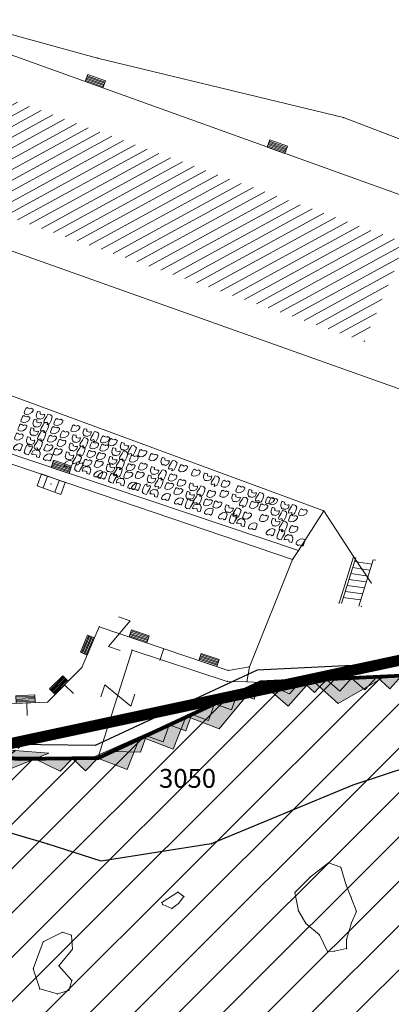
# Model space of a CAD drawing. Units: metres. Extents: x 6568475 to 6572489, y 4680285 to 4683627.
# Drawn here: x 6569558 to 6569573, y 4681753 to 4681792 of the extents above; entities that cross this region are included whole.
import ezdxf

# ---------------------------------------------------------------- set-up
doc = ezdxf.new("R2010")
doc.units = ezdxf.units.M
doc.header["$MEASUREMENT"] = 0
doc.linetypes.add('DASHED2', pattern=[0.375, 0.25, -0.125])
doc.linetypes.add('GRANICA_KO', pattern=[3, 1, 1, 1])
for name, color, linetype, lineweight in [('00_mb_tree_listing', 7, 'Continuous', 13), ('cultural property border', 160, 'Continuous', 80), ('hatch_conservation area', 1, 'Continuous', 9), ('katastarska podloga budva', 251, 'Continuous', 13)]:
    doc.layers.add(name, color=color, linetype=linetype, lineweight=lineweight)
for name, color, linetype in [('1-katastar-PARCELE_GRANICE', 7, 'Continuous'), ('3D-izobate', 13, 'Continuous'), ('BATIMETRIJA', 7, 'Continuous'), ('zid', 130, 'Continuous')]:
    doc.layers.add(name, color=color, linetype=linetype)
doc.layers.add('m_MORE', color=174, linetype='Continuous', true_color=0x000081)
doc.styles.add('OZNP', font='simplex.shx', dxfattribs={"oblique": 29.793804})
pattern_1 = [(28.717545043, (0, 0), (-0.180184527578, 0.328874650926), [])]

# ---------------------------------------------------------------- blocks, each defined once
blk = doc.blocks.new('TK307A_1')
for p, q in [((-0.3, -0.75), (-0.3, 0.75)), ((-0.3, 0.75), (0.3, 0.75)), ((-0.2, -0.75), (-0.2, 0.75)), ((-0.1, -0.75), (-0.1, 0.75)), ((0, -0.75), (0, 0.75)), ((0.1, -0.75), (0.1, 0.75)), ((0.2, -0.75), (0.2, 0.75)), ((0.3, 0.75), (0.3, -0.75)), ((0.3, -0.75), (-0.3, -0.75))]:
    blk.add_line(p, q)
blk = doc.blocks.new('TK175')
for p, q in [((0, -1), (-1, 0)), ((-1, 0), (1, 0)), ((1, 0), (0, -1))]:
    blk.add_line(p, q)
blk.add_solid([(-1, 0), (1, 0), (0, -1)])
blk = doc.blocks.new('TK114_1')
at = {"linetype": 'Continuous'}
for p, q in [((-0.43, 0.81), (-0.51, 0.75)), ((-0.35, 0.89), (-0.41, 0.82)), ((-0.33, 0.75), (-0.35, 0.89)), ((-0.11, 0.84), (-0.29, 0.71)), ((-0.04, 0.78), (-0.11, 0.84)), ((-1.43, 0.22), (-1.4, 0.42)), ((-1.4, 0.13), (-1.43, 0.22)), ((-1.4, 0.42), (-1.23, 0.62)), ((-1.32, 0.12), (-1.4, 0.13)), ((-1.29, 0.11), (-1.32, 0.12)), ((-1.22, 0.11), (-1.29, 0.12)), ((-1.23, 0.62), (-1.06, 0.71)), ((-1.18, 0.15), (-1.22, 0.11)), ((-1.14, 0.19), (-1.18, 0.15)), ((-1, 0.18), (-1.14, 0.19)), ((-1.06, 0.71), (-0.89, 0.7)), ((-0.92, 0.16), (-1, 0.18)), ((-0.86, 0.2), (-0.92, 0.16)), ((-0.89, 0.7), (-0.83, 0.64)), ((-0.84, 0.28), (-0.86, 0.2)), ((-0.83, 0.45), (-0.84, 0.28)), ((-0.83, 0.64), (-0.83, 0.45)), ((-0.52, 0.64), (-0.54, 0.46)), ((-0.54, 0.46), (-0.52, 0.16)), ((-0.51, 0.75), (-0.52, 0.64)), ((-0.52, 0.16), (-0.46, 0.11)), ((-0.46, 0.11), (-0.37, 0.08)), ((-0.37, 0.08), (-0.33, 0.06)), ((-0.29, 0.71), (-0.33, 0.75)), ((-0.33, 0.06), (-0.12, 0.09)), ((-0.12, 0.09), (-0.09, 0.31)), ((-0.09, 0.31), (-0.02, 0.62)), ((-0.02, 0.62), (-0.04, 0.78)), ((0.1, 0.47), (0.09, 0.3)), ((0.09, 0.3), (0.1, 0.2)), ((0.28, 0.66), (0.1, 0.47)), ((0.1, 0.2), (0.16, 0.22)), ((0.16, 0.22), (0.25, 0.27)), ((0.25, 0.27), (0.45, 0.29)), ((0.36, 0.65), (0.28, 0.66)), ((0.4, 0.66), (0.36, 0.65)), ((0.46, 0.68), (0.4, 0.66)), ((0.45, 0.29), (0.48, 0.23)), ((0.52, 0.7), (0.46, 0.68)), ((0.48, 0.23), (0.52, 0.13)), ((0.61, 0.64), (0.52, 0.7)), ((0.52, 0.13), (0.71, 0.15)), ((0.69, 0.54), (0.61, 0.64)), ((0.71, 0.52), (0.68, 0.54)), ((0.73, 0.42), (0.71, 0.52)), ((0.71, 0.15), (0.74, 0.16)), ((0.74, 0.16), (0.73, 0.42)), ((1.09, 0.21), (1.12, 0.41)), ((1.12, 0.12), (1.09, 0.21)), ((1.12, 0.41), (1.29, 0.61)), ((1.2, 0.11), (1.12, 0.12)), ((1.23, 0.11), (1.2, 0.11)), ((1.3, 0.1), (1.23, 0.11)), ((1.29, 0.61), (1.46, 0.7)), ((1.34, 0.14), (1.3, 0.1)), ((1.38, 0.18), (1.34, 0.14)), ((1.52, 0.17), (1.38, 0.18)), ((1.46, 0.7), (1.63, 0.69)), ((1.61, 0.15), (1.52, 0.17)), ((1.66, 0.19), (1.61, 0.15)), ((1.63, 0.69), (1.69, 0.63)), ((1.68, 0.27), (1.66, 0.19)), ((1.69, 0.44), (1.68, 0.27)), ((1.69, 0.63), (1.69, 0.44))]:
    blk.add_line(p, q, dxfattribs=at)
blk = doc.blocks.new('TK97_1')
for p, q in [((0.5, 1.25), (-0.5, -1.25)), ((-0.5, 1.25), (0.5, 1.25)), ((-0.5, -1.25), (0.5, -1.25))]:
    blk.add_line(p, q)
blk = doc.blocks.new('TK175E')
for p, q in [((-1, 0), (2, 0)), ((0, -1), (-1, 0)), ((2, 0), (0, -1))]:
    blk.add_line(p, q)
blk.add_solid([(-1.004, 0), (1.996, 0), (-0.004, -1)])
blk = doc.blocks.new('TK454A')
for p, q in [((-1, 0.5), (-1, -0.5)), ((1, 0.5), (-1, 0.5)), ((-0.5, -0.5), (-0.5, 0.5)), ((0.5, -0.5), (0.5, 0.5)), ((1, -0.5), (1, 0.5)), ((-1, -0.5), (1, -0.5))]:
    blk.add_line(p, q)
blk.add_point((0, 0))

msp = doc.modelspace()

# ---------------------------------------------------------------- hatches: boundary and pattern name
at = {"layer": '00_mb_tree_listing'}
h = msp.add_hatch(dxfattribs=at)
h.set_pattern_fill('U', color=256, scale=0.375, angle=28.7175, style=0, pattern_type=0)
h.set_pattern_definition(pattern_1)
h.paths.add_polyline_path([(6569531.826, 4681798.108), (6569573.723, 4681782.886), (6569572.072, 4681778.954), (6569530.175, 4681793.668)])
at = {"layer": 'hatch_conservation area'}
h = msp.add_hatch(dxfattribs=at)
h.set_pattern_fill('ANSI31', color=256, scale=10)
h.set_pattern_definition([(45, (0, 0), (-0.88388347648, 0.88388347648), [])])
h.paths.add_polyline_path([(6569352.16, 4682038.99), (6569380.55, 4682037.41), (6569386.67, 4682037.21), (6569388.23, 4682037.15), (6569392.16, 4682035.33), (6569411.937, 4682032.256), (6569413.06, 4682034.57), (6569417.67, 4682033.9), (6569419.24, 4682039.27), (6569432.937, 4682036.879), (6569433.857, 4682047.482), (6569434.041, 4682050.617), (6569438.27, 4682088.541), (6569438.638, 4682092.045), (6569441.473, 4682121.53), (6569444.028, 4682153.81), (6569444.665, 4682161.846), (6569445.579, 4682173.392), (6569470.71, 4682161.054), (6569475.337, 4682158.792), (6569480.325, 4682156.144), (6569479.39, 4682153.56), (6569484.67, 4682149.53), (6569484.036, 4682142.711), (6569483.29, 4682134.55), (6569481.656, 4682121.74), (6569482.32, 4682121.69), (6569482.018, 4682119.112), (6569481.55, 4682118.96), (6569481.04, 4682115.94), (6569479.51, 4682103.01), (6569479.3, 4682100.12), (6569478.12, 4682080.61), (6569477.86, 4682061.19), (6569477.97, 4682058.5), (6569478.27, 4682043.81), (6569479.24, 4682034.304), (6569600.57, 4681990.5), (6569641.44, 4682042.31), (6569652.42, 4682033.89), (6569707.53, 4682040.75), (6569712.33, 4682001.92), (6569657.601, 4681988.461), (6569658.164, 4681984.958), (6569658.54, 4681981.21), (6569687.161, 4681984.902), (6569606.25, 4681760.981), (6569553.419, 4681747.321), (6569514.902, 4681761.227), (6569508.29, 4681775.426), (6569498.448, 4681788.201), (6569486.446, 4681796.329), (6569475.224, 4681792.224), (6569465.59, 4681799.75), (6569459.435, 4681810.219), (6569474.635, 4681853.354), (6569475.101, 4681854.721), (6569475.343, 4681857.501), (6569474.592, 4681865.036), (6569473.519, 4681868.583), (6569469.865, 4681877.012), (6569469.023, 4681878.509), (6569467.319, 4681880.133), (6569462.623, 4681883.485), (6569460.572, 4681885.565), (6569458.682, 4681887.027), (6569450.136, 4681892.356), (6569441.862, 4681898.073), (6569434.143, 4681899.865), (6569432.125, 4681900.044), (6569423.887, 4681901.773), (6569412.512, 4681901.272), (6569412.682, 4681899.774), (6569407.745, 4681898.91), (6569407.535, 4681898.187), (6569402.59, 4681898.81), (6569402.673, 4681899.872), (6569376.58, 4681897.18), (6569375.08, 4681906.2), (6569377.15, 4681906.413), (6569375.55, 4681920.84), (6569367.098, 4681919.938), (6569365.54, 4681934.848), (6569320.442, 4681930.259), (6569319.99, 4681933.95), (6569319.11, 4681933.88), (6569317.61, 4681935.73), (6569317.38, 4681938.63), (6569318.3, 4681940.75), (6569319.18, 4681940.82), (6569319.06, 4681943), (6569320.15, 4681943.08), (6569316.37, 4681976.02), (6569329.53, 4681978.02), (6569329.17, 4681981.46), (6569319.09, 4681980.48), (6569317.52, 4681993.77), (6569324.17, 4681992.97), (6569326.46, 4682034.64), (6569343.71, 4682038.84)])
h.paths.add_polyline_path([(6569590.06, 4681811.66), (6569586.02, 4681786.46), (6569596.45, 4681786.61), (6569596.25, 4681784.797), (6569594.79, 4681774.09), (6569594.19, 4681771.77), (6569591.9, 4681769.71), (6569588.68, 4681768.88), (6569584.75, 4681768.43), (6569584.37, 4681769.19), (6569573.55, 4681765.63), (6569567.92, 4681765.36), (6569561.45, 4681762.34), (6569558.338, 4681762.3), (6569556.986, 4681762.4), (6569540.59, 4681763.99), (6569539.2, 4681763.73), (6569537.32, 4681763.66), (6569534.24, 4681761.84), (6569532.13, 4681761.58), (6569530.58, 4681761.68), (6569528.08, 4681760.36), (6569524.22, 4681762.07), (6569523.05, 4681762.14), (6569520.71, 4681764.48), (6569518.76, 4681766.92), (6569515.98, 4681772.39), (6569511.45, 4681781.35), (6569510.69, 4681784.28), (6569508.46, 4681784.63), (6569506.28, 4681787.97), (6569505.49, 4681791.25), (6569505.46, 4681792.82), (6569500.05, 4681799.93), (6569498.75, 4681801.33), (6569497.06, 4681803.17), (6569493, 4681806.16), (6569490.77, 4681806.47), (6569486.778, 4681806.497), (6569482.94, 4681803.91), (6569475.77, 4681804.611), (6569473.12, 4681804.87), (6569471.08, 4681805.24), (6569468.53, 4681804.27), (6569466.84, 4681804.39), (6569464.66, 4681805.98), (6569463.89, 4681807.16), (6569464.34, 4681811.81), (6569464.81, 4681814.13), (6569466.13, 4681820.96), (6569464.4, 4681822.09), (6569465.97, 4681825.6), (6569466.78, 4681825.48), (6569467.15, 4681826.68), (6569472.46, 4681842.39), (6569475.5, 4681851.24), (6569476.58, 4681854.41), (6569476.85, 4681857.51), (6569476.07, 4681865.33), (6569474.93, 4681869.1), (6569471.21, 4681877.68), (6569470.22, 4681879.44), (6569468.28, 4681881.29), (6569463.6, 4681884.63), (6569461.57, 4681886.69), (6569459.54, 4681888.26), (6569450.96, 4681893.61), (6569442.48, 4681899.47), (6569434.38, 4681901.35), (6569432.346, 4681901.53), (6569424.01, 4681903.28), (6569410.84, 4681902.7), (6569411.032, 4681901.008), (6569409.5, 4681900.74), (6569409.84, 4681903.31), (6569409.28, 4681903.93), (6569411.23, 4681915.19), (6569409.6, 4681915.88), (6569408.14, 4681917.13), (6569407.47, 4681918.39), (6569407.22, 4681920.47), (6569408.01, 4681922.63), (6569410.2, 4681924.19), (6569413.21, 4681924.41), (6569414.32, 4681924.27), (6569418.81, 4681937.9), (6569422.87, 4681951.54), (6569430.99, 4681978.84), (6569429.36, 4681979.46), (6569427.69, 4681980.47), (6569426.82, 4681982.23), (6569426.71, 4681983.966), (6569427.02, 4681985.61), (6569428.37, 4681987.46), (6569430.42, 4681988.71), (6569431.88, 4681988.89), (6569433.37, 4681988.79), (6569434.8, 4681988.03), (6569436.47, 4681986.02), (6569437.1, 4681983.56), (6569436.65, 4681981.41), (6569467.85, 4681975.01), (6569474.25, 4681982.22), (6569477.87, 4681987.24), (6569478.5, 4681987.14), (6569479.76, 4681988.27), (6569480.42, 4681989.35), (6569481.59, 4681989.14), (6569485.09, 4681993.33), (6569487.84, 4681996.92), (6569487.25, 4681997.32), (6569487.95, 4681999.35), (6569488.73, 4681999.54), (6569491.25, 4682002.06), (6569496.32, 4681998.67), (6569508.85, 4681991.33), (6569511.24, 4681989.9), (6569517.23, 4681987.76), (6569518.7, 4681990.35), (6569524.12, 4681987.76), (6569536.1, 4681981.45), (6569538.33, 4681980.38), (6569544.34, 4681977.85), (6569547.6, 4681981.91), (6569551.27, 4681981.71), (6569563.3, 4681976.46), (6569571.16, 4681973.37), (6569583.51, 4681967.07), (6569593.53, 4681962.06), (6569595.03, 4681961.22), (6569598.29, 4681959.17), (6569600.62, 4681956.62), (6569605.35, 4681950.46), (6569608.01, 4681951.41), (6569610.38, 4681951.72), (6569621.18, 4681950.03), (6569622.327, 4681949.87), (6569628.13, 4681947.64), (6569629.67, 4681945.7), (6569630.04, 4681940.2), (6569628.89, 4681939.16), (6569619.955, 4681939.327), (6569615.35, 4681922.79), (6569609.8, 4681903.85), (6569604.89, 4681887.05), (6569599.42, 4681868.63), (6569598.62, 4681865.1), (6569596.82, 4681853.98), (6569593.84, 4681835.45)], flags=16)
at = {"layer": 'katastarska podloga budva'}
h = msp.add_hatch(dxfattribs=at)
h.set_pattern_fill('U', color=256, scale=0.375, angle=28.7175, style=0, pattern_type=0)
h.set_pattern_definition(pattern_1)
h.paths.add_polyline_path([(6569531.826, 4681798.108), (6569573.723, 4681782.886), (6569572.072, 4681778.954), (6569530.175, 4681793.668)])

# ---------------------------------------------------------------- linework, layer by layer
at = {"layer": '00_mb_tree_listing'}
for p, q in [((6569561.44, 4681790.26), (6569548.52, 4681793.81)), ((6569548.52, 4681793.81), (6569577.27, 4681783.44)), ((6569574.59, 4681776.66), (6569527.48, 4681793.44)), ((6569571.24, 4681787.89), (6569561.44, 4681790.26)), ((6569578.22, 4681785.22), (6569571.24, 4681787.89)), ((6569550.77, 4681779.47), (6569570.45, 4681772.21)), ((6569569.45, 4681770.62), (6569549.98, 4681777.18)), ((6569549.89, 4681776.83), (6569569.21, 4681770.26)), ((6569570.45, 4681772.21), (6569569.45, 4681770.62)), ((6569570.45, 4681772.21), (6569571.64, 4681770.39)), ((6569569.21, 4681770.26), (6569567.49, 4681765.99)), ((6569569.45, 4681770.62), (6569569.21, 4681770.26)), ((6569571.06, 4681768.53), (6569571.63, 4681770.37)), ((6569571.73, 4681770.35), (6569571.16, 4681768.51)), ((6569571.64, 4681770.39), (6569572.34, 4681769.33)), ((6569572.42, 4681770.25), (6569571.85, 4681768.41)), ((6569572.52, 4681770.24), (6569572.42, 4681770.25)), ((6569571.6, 4681769.95), (6569572.29, 4681769.84)), ((6569571.68, 4681770.19), (6569572.36, 4681770.08)), ((6569571.45, 4681769.47), (6569572.14, 4681769.37)), ((6569571.53, 4681769.71), (6569572.22, 4681769.6)), ((6569571.38, 4681769.23), (6569572.07, 4681769.13)), ((6569571.23, 4681768.75), (6569571.92, 4681768.65)), ((6569571.31, 4681768.99), (6569571.99, 4681768.89)), ((6569560.82, 4681765.96), (6569561.51, 4681767.58)), ((6569561.51, 4681767.58), (6569566.65, 4681765.84)), ((6569562.82, 4681766.65), (6569561.45, 4681762.34)), ((6569566.61, 4681765.4), (6569562.82, 4681766.65)), ((6569564.08, 4681766.71), (6569563.92, 4681766.24)), ((6569559.45, 4681764.58), (6569560.82, 4681765.96)), ((6569566.65, 4681765.84), (6569567.49, 4681765.99)), ((6569567.49, 4681765.99), (6569567.39, 4681765.39)), ((6569560.13, 4681765.27), (6569560.49, 4681764.92)), ((6569567.39, 4681765.39), (6569566.61, 4681765.4)), ((6569567.39, 4681765.39), (6569567.92, 4681765.36)), ((6569557.79, 4681764.51), (6569559.45, 4681764.58)), ((6569558.62, 4681764.55), (6569558.64, 4681764.05)), ((6569569.92, 4681757.61), (6569570.64, 4681758.17)), ((6569570.64, 4681758.17), (6569571.13, 4681757.99)), ((6569571.13, 4681757.99), (6569571.33, 4681757.31)), ((6569569.3, 4681756.99), (6569569.92, 4681757.61)), ((6569571.33, 4681757.31), (6569571.53, 4681756.81)), ((6569564, 4681756.58), (6569564.64, 4681757)), ((6569564.64, 4681757), (6569564.88, 4681756.82)), ((6569569.44, 4681756.25), (6569569.3, 4681756.99)), ((6569564.04, 4681756.5), (6569564, 4681756.58)), ((6569564.66, 4681756.54), (6569564.4, 4681756.34)), ((6569564.88, 4681756.82), (6569564.66, 4681756.54)), ((6569571.53, 4681756.81), (6569571.75, 4681756.23)), ((6569564.4, 4681756.34), (6569564.04, 4681756.5)), ((6569569.74, 4681755.75), (6569569.44, 4681756.25)), ((6569571.75, 4681756.23), (6569571.55, 4681755.77)), ((6569570.28, 4681755.29), (6569569.74, 4681755.75)), ((6569571.55, 4681755.77), (6569571.36, 4681755.11)), ((6569559.28, 4681755.02), (6569560.04, 4681755.4)), ((6569560.04, 4681755.4), (6569560.4, 4681755.28)), ((6569558.88, 4681753.94), (6569559.28, 4681755.02)), ((6569560.4, 4681755.28), (6569560.44, 4681754.72)), ((6569570.6, 4681754.63), (6569570.28, 4681755.29)), ((6569571.36, 4681755.11), (6569571.36, 4681754.75)), ((6569560.44, 4681754.72), (6569559.9, 4681754.06)), ((6569570.88, 4681754.65), (6569570.6, 4681754.63)), ((6569571.36, 4681754.75), (6569570.88, 4681754.65)), ((6569559.14, 4681753.14), (6569558.88, 4681753.94)), ((6569559.9, 4681754.06), (6569560.42, 4681753.48)), ((6569560.42, 4681753.48), (6569560.3, 4681753.08)), ((6569559.84, 4681752.94), (6569559.14, 4681753.14)), ((6569560.3, 4681753.08), (6569559.84, 4681752.94))]:
    msp.add_line(p, q, dxfattribs=at)
at = {"layer": '00_mb_tree_listing', "linetype": 'GRANICA_KO'}
for p, q in [((6569573.56, 4681765.63), (6569567.92, 4681765.36)), ((6569567.92, 4681765.36), (6569561.45, 4681762.34)), ((6569571.61, 4681761.27), (6569575.08, 4681762.41)), ((6569561.45, 4681762.34), (6569558.34, 4681762.3)), ((6569565.97, 4681758.92), (6569571.61, 4681761.27)), ((6569557.48, 4681759.5), (6569559.44, 4681758.92)), ((6569559.44, 4681758.92), (6569561.58, 4681758.24)), ((6569561.58, 4681758.24), (6569565.97, 4681758.92))]:
    msp.add_line(p, q, dxfattribs=at)
at = {"layer": '1-katastar-PARCELE_GRANICE', "linetype": 'Continuous', "lineweight": 0}
for p, q in [((6569561.44, 4681790.26), (6569548.52, 4681793.81)), ((6569561.44, 4681790.26), (6569548.52, 4681793.81)), ((6569571.24, 4681787.89), (6569561.44, 4681790.26)), ((6569571.24, 4681787.89), (6569561.44, 4681790.26)), ((6569578.22, 4681785.22), (6569571.24, 4681787.89)), ((6569578.22, 4681785.22), (6569571.24, 4681787.89)), ((6569550.77, 4681779.47), (6569570.45, 4681772.21)), ((6569550.77, 4681779.47), (6569570.45, 4681772.21)), ((6569570.45, 4681772.21), (6569569.45, 4681770.62)), ((6569570.45, 4681772.21), (6569569.45, 4681770.62)), ((6569569.21, 4681770.26), (6569567.49, 4681765.99)), ((6569569.21, 4681770.26), (6569567.49, 4681765.99)), ((6569569.45, 4681770.62), (6569569.21, 4681770.26)), ((6569569.45, 4681770.62), (6569569.21, 4681770.26)), ((6569567.49, 4681765.99), (6569567.39, 4681765.39)), ((6569567.49, 4681765.99), (6569567.39, 4681765.39)), ((6569573.56, 4681765.63), (6569567.92, 4681765.36)), ((6569573.56, 4681765.63), (6569567.92, 4681765.36)), ((6569567.92, 4681765.36), (6569561.45, 4681762.34)), ((6569567.92, 4681765.36), (6569561.45, 4681762.34)), ((6569567.39, 4681765.39), (6569567.92, 4681765.36)), ((6569567.39, 4681765.39), (6569567.92, 4681765.36)), ((6569571.61, 4681761.27), (6569575.08, 4681762.41)), ((6569561.45, 4681762.34), (6569558.34, 4681762.3)), ((6569561.45, 4681762.34), (6569558.34, 4681762.3)), ((6569565.97, 4681758.92), (6569571.61, 4681761.27)), ((6569557.48, 4681759.5), (6569559.44, 4681758.92)), ((6569559.44, 4681758.92), (6569561.58, 4681758.24)), ((6569561.58, 4681758.24), (6569565.97, 4681758.92))]:
    msp.add_line(p, q, dxfattribs=at)
at = {"layer": '3D-izobate', "color": 18, "linetype": 'DASHED2', "true_color": 0x000000, "elevation": -1.5}
msp.add_lwpolyline([(6569548.394, 4681761.322), (6569550.07, 4681760.23), (6569551.798, 4681759.228), (6569552.465, 4681758.493), (6569552.819, 4681757.561), (6569553.65, 4681754.68), (6569554.094, 4681753.857), (6569554.038, 4681754.85), (6569553.613, 4681756.803), (6569553.349, 4681757.768), (6569553.341, 4681758.755), (6569553.975, 4681759.51), (6569555.637, 4681760.62), (6569558.685, 4681763.075)], dxfattribs=at)
at = {"layer": 'BATIMETRIJA', "color": 18, "true_color": 0x000000, "const_width": 0.44}
msp.add_lwpolyline([(6569467.621, 4681845.358), (6569458.919, 4681825.6), (6569464.803, 4681820.558), (6569463.133, 4681808.214), (6569466.999, 4681804.112), (6569474.75, 4681802.038), (6569498.548, 4681789.325), (6569517.299, 4681764.972), (6569525.854, 4681759.025), (6569552.419, 4681761.732), (6569577.481, 4681767.106), (6569592.091, 4681770.467), (6569596.106, 4681775.107), (6569598.316, 4681792.754), (6569588.515, 4681795.834), (6569593.815, 4681826.709), (6569600.588, 4681867.95)], dxfattribs=at)
at = {"layer": 'cultural property border'}
msp.add_lwpolyline([(6569593.84, 4681835.45), (6569590.06, 4681811.66), (6569586.02, 4681786.46), (6569596.45, 4681786.61), (6569596.25, 4681784.797), (6569594.79, 4681774.09), (6569594.19, 4681771.77), (6569591.9, 4681769.71), (6569588.68, 4681768.88), (6569584.75, 4681768.43), (6569584.37, 4681769.19), (6569573.55, 4681765.63), (6569567.92, 4681765.36), (6569561.45, 4681762.34), (6569558.338, 4681762.3), (6569556.986, 4681762.4), (6569540.59, 4681763.99), (6569539.2, 4681763.73), (6569537.32, 4681763.66), (6569534.24, 4681761.84), (6569532.13, 4681761.58), (6569530.58, 4681761.68), (6569528.08, 4681760.36)], dxfattribs=at)
at = {"layer": 'katastarska podloga budva'}
for p, q in [((6569561.44, 4681790.26), (6569548.52, 4681793.81)), ((6569548.52, 4681793.81), (6569577.27, 4681783.44)), ((6569574.59, 4681776.66), (6569527.48, 4681793.44)), ((6569571.24, 4681787.89), (6569561.44, 4681790.26)), ((6569578.22, 4681785.22), (6569571.24, 4681787.89)), ((6569550.77, 4681779.47), (6569570.45, 4681772.21)), ((6569569.45, 4681770.62), (6569549.98, 4681777.18)), ((6569549.89, 4681776.83), (6569569.21, 4681770.26)), ((6569570.45, 4681772.21), (6569569.45, 4681770.62)), ((6569570.45, 4681772.21), (6569571.64, 4681770.39)), ((6569569.21, 4681770.26), (6569567.49, 4681765.99)), ((6569569.45, 4681770.62), (6569569.21, 4681770.26)), ((6569571.06, 4681768.53), (6569571.63, 4681770.37)), ((6569571.73, 4681770.35), (6569571.16, 4681768.51)), ((6569571.64, 4681770.39), (6569572.34, 4681769.33)), ((6569572.42, 4681770.25), (6569571.85, 4681768.41)), ((6569572.52, 4681770.24), (6569572.42, 4681770.25)), ((6569571.6, 4681769.95), (6569572.29, 4681769.84)), ((6569571.68, 4681770.19), (6569572.36, 4681770.08)), ((6569571.45, 4681769.47), (6569572.14, 4681769.37)), ((6569571.53, 4681769.71), (6569572.22, 4681769.6)), ((6569571.38, 4681769.23), (6569572.07, 4681769.13)), ((6569571.23, 4681768.75), (6569571.92, 4681768.65)), ((6569571.31, 4681768.99), (6569571.99, 4681768.89)), ((6569560.82, 4681765.96), (6569561.51, 4681767.58)), ((6569561.51, 4681767.58), (6569566.65, 4681765.84)), ((6569562.82, 4681766.65), (6569561.45, 4681762.34)), ((6569566.61, 4681765.4), (6569562.82, 4681766.65)), ((6569564.08, 4681766.71), (6569563.92, 4681766.24)), ((6569559.45, 4681764.58), (6569560.82, 4681765.96)), ((6569566.65, 4681765.84), (6569567.49, 4681765.99)), ((6569567.49, 4681765.99), (6569567.39, 4681765.39)), ((6569560.13, 4681765.27), (6569560.49, 4681764.92)), ((6569567.39, 4681765.39), (6569566.61, 4681765.4)), ((6569567.39, 4681765.39), (6569567.92, 4681765.36)), ((6569557.79, 4681764.51), (6569559.45, 4681764.58)), ((6569558.62, 4681764.55), (6569558.64, 4681764.05)), ((6569569.92, 4681757.61), (6569570.64, 4681758.17)), ((6569570.64, 4681758.17), (6569571.13, 4681757.99)), ((6569571.13, 4681757.99), (6569571.33, 4681757.31)), ((6569569.3, 4681756.99), (6569569.92, 4681757.61)), ((6569571.33, 4681757.31), (6569571.53, 4681756.81)), ((6569564, 4681756.58), (6569564.64, 4681757)), ((6569564.64, 4681757), (6569564.88, 4681756.82)), ((6569569.44, 4681756.25), (6569569.3, 4681756.99)), ((6569564.04, 4681756.5), (6569564, 4681756.58)), ((6569564.66, 4681756.54), (6569564.4, 4681756.34)), ((6569564.88, 4681756.82), (6569564.66, 4681756.54)), ((6569571.53, 4681756.81), (6569571.75, 4681756.23)), ((6569564.4, 4681756.34), (6569564.04, 4681756.5)), ((6569569.74, 4681755.75), (6569569.44, 4681756.25)), ((6569571.75, 4681756.23), (6569571.55, 4681755.77)), ((6569570.28, 4681755.29), (6569569.74, 4681755.75)), ((6569571.55, 4681755.77), (6569571.36, 4681755.11)), ((6569559.28, 4681755.02), (6569560.04, 4681755.4)), ((6569560.04, 4681755.4), (6569560.4, 4681755.28)), ((6569558.88, 4681753.94), (6569559.28, 4681755.02)), ((6569560.4, 4681755.28), (6569560.44, 4681754.72)), ((6569570.6, 4681754.63), (6569570.28, 4681755.29)), ((6569571.36, 4681755.11), (6569571.36, 4681754.75)), ((6569560.44, 4681754.72), (6569559.9, 4681754.06)), ((6569570.88, 4681754.65), (6569570.6, 4681754.63)), ((6569571.36, 4681754.75), (6569570.88, 4681754.65)), ((6569559.14, 4681753.14), (6569558.88, 4681753.94)), ((6569559.9, 4681754.06), (6569560.42, 4681753.48)), ((6569560.42, 4681753.48), (6569560.3, 4681753.08)), ((6569559.84, 4681752.94), (6569559.14, 4681753.14)), ((6569560.3, 4681753.08), (6569559.84, 4681752.94))]:
    msp.add_line(p, q, dxfattribs=at)
at = {"layer": 'katastarska podloga budva', "color": 7, "linetype": 'GRANICA_KO'}
for p, q in [((6569573.56, 4681765.63), (6569567.92, 4681765.36)), ((6569573.56, 4681765.63), (6569567.92, 4681765.36)), ((6569567.92, 4681765.36), (6569561.45, 4681762.34)), ((6569567.92, 4681765.36), (6569561.45, 4681762.34)), ((6569571.61, 4681761.27), (6569575.08, 4681762.41)), ((6569561.45, 4681762.34), (6569558.34, 4681762.3)), ((6569561.45, 4681762.34), (6569558.34, 4681762.3)), ((6569565.97, 4681758.92), (6569571.61, 4681761.27)), ((6569557.48, 4681759.5), (6569559.44, 4681758.92)), ((6569559.44, 4681758.92), (6569561.58, 4681758.24)), ((6569561.58, 4681758.24), (6569565.97, 4681758.92))]:
    msp.add_line(p, q, dxfattribs=at)
at = {"layer": 'katastarska podloga budva'}
for p in [(6569561.44, 4681790.26), (6569571.24, 4681787.89), (6569570.45, 4681772.21), (6569569.21, 4681770.26), (6569569.45, 4681770.62), (6569571.64, 4681770.39), (6569572.34, 4681769.33), (6569571.06, 4681768.53), (6569571.95, 4681768.4), (6569561.51, 4681767.58), (6569562.82, 4681766.65), (6569560.82, 4681765.96), (6569567.49, 4681765.99), (6569566.65, 4681765.84), (6569566.61, 4681765.4), (6569567.39, 4681765.39), (6569559.45, 4681764.58), (6569570.64, 4681758.17), (6569571.13, 4681757.99), (6569569.92, 4681757.61), (6569571.33, 4681757.31), (6569564.64, 4681757), (6569569.3, 4681756.99), (6569564, 4681756.58), (6569564.66, 4681756.54), (6569564.88, 4681756.82), (6569571.53, 4681756.81), (6569564.04, 4681756.5), (6569564.4, 4681756.34), (6569569.44, 4681756.25), (6569571.75, 4681756.23), (6569569.74, 4681755.75), (6569571.55, 4681755.77), (6569560.04, 4681755.4), (6569559.28, 4681755.02), (6569560.4, 4681755.28), (6569570.28, 4681755.29), (6569571.36, 4681755.11), (6569560.44, 4681754.72), (6569570.6, 4681754.63), (6569570.88, 4681754.65), (6569571.36, 4681754.75), (6569558.88, 4681753.94), (6569559.9, 4681754.06), (6569560.42, 4681753.48), (6569559.14, 4681753.14), (6569560.3, 4681753.08), (6569559.84, 4681752.94)]:
    msp.add_point(p, dxfattribs=at)
at = {"layer": 'katastarska podloga budva', "linetype": 'GRANICA_KO'}
for p in [(6569567.92, 4681765.36), (6569561.45, 4681762.34), (6569571.61, 4681761.27), (6569559.44, 4681758.92), (6569565.97, 4681758.92), (6569561.58, 4681758.24)]:
    msp.add_point(p, dxfattribs=at)
at = {"layer": 'katastarska podloga budva', "color": 7, "linetype": 'GRANICA_KO'}
for p in [(6569567.92, 4681765.36), (6569561.45, 4681762.34)]:
    msp.add_point(p, dxfattribs=at)
at = {"layer": 'm_MORE', "color": 176, "lineweight": -3, "true_color": 0x000081}
msp.add_lwpolyline([(6569575.08, 4681762.41), (6569571.61, 4681761.27), (6569565.97, 4681758.92), (6569563.775, 4681758.58), (6569561.58, 4681758.24), (6569559.44, 4681758.92), (6569557.48, 4681759.5), (6569555.85, 4681758.53), (6569553.75, 4681758.08), (6569550.53, 4681759.19), (6569547.37, 4681762.01), (6569541.15, 4681760.5), (6569538.97, 4681758.67), (6569538.59, 4681755.9), (6569536.1, 4681754.62), (6569533.62, 4681754.81), (6569528.05, 4681756.48)], dxfattribs=at)
at = {"layer": 'zid', "color": 18, "true_color": 0x000000}
for points in [[(6569596.896, 4681786.584), (6569595.505, 4681775.47), (6569594.19, 4681771.77), (6569591.9, 4681769.71), (6569584.75, 4681768.43), (6569584.37, 4681769.19), (6569573.56, 4681765.63), (6569567.92, 4681765.36), (6569561.45, 4681762.34), (6569556.99, 4681762.4), (6569537.32, 4681763.66), (6569534.24, 4681761.84), (6569530.58, 4681761.68), (6569528.08, 4681760.36), (6569525.932, 4681759.572), (6569518.777, 4681766.468)], [(6569596.428, 4681786.061), (6569595.016, 4681775.586), (6569593.761, 4681772.057), (6569591.672, 4681770.177), (6569585.03, 4681768.988), (6569584.624, 4681769.8), (6569573.468, 4681766.126), (6569567.798, 4681765.855), (6569561.342, 4681762.841), (6569557.009, 4681762.9), (6569537.198, 4681764.169), (6569534.093, 4681762.334), (6569530.446, 4681762.175), (6569527.876, 4681760.818), (6569526.054, 4681760.149), (6569519.124, 4681766.828)]]:
    msp.add_lwpolyline(points, dxfattribs=at)

# ---------------------------------------------------------------- block references
at = {"layer": 'katastarska podloga budva'}
for name, p, xscale, yscale, rotation in [('TK307A_1', (6569561.35, 4681789.34), 0.5, 0.5, 70.17420313760914), ('TK307A_1', (6569568.6, 4681786.73), 0.5, 0.5, 70.17420313760914), ('TK114_1', (6569559.42, 4681776.12), 0.5, 0.5, 159.7318236323297), ('TK114_1', (6569559.29, 4681775.8), 0.5, 0.5, 159.7318236323297), ('TK114_1', (6569559.03, 4681775.1), 0.5, 0.5, 159.7318236323297), ('TK114_1', (6569559.17, 4681775.46), 0.5, 0.5, 159.7318236323297), ('TK114_1', (6569560.85, 4681775.19), 0.5, 0.5, 159.7318236323297), ('TK114_1', (6569561.28, 4681775.43), 0.5, 0.5, 159.7318236323297), ('TK114_1', (6569558.74, 4681774.38), 0.5, 0.5, 341.3840344641595), ('TK114_1', (6569560.73, 4681774.85), 0.5, 0.5, 159.7318236323297), ('TK114_1', (6569562.77, 4681774.88), 0.5, 0.5, 159.7318236323297), ('TK114_1', (6569560.58, 4681774.5), 0.5, 0.5, 159.7318236323297), ('TK114_1', (6569562.3, 4681774.32), 0.5, 0.5, 159.7318236323297), ('TK114_1', (6569562.43, 4681774.66), 0.5, 0.5, 159.7318236323297), ('TK307A_1', (6569560, 4681773.96), 0.4999999999999998, 0.4999999999999998, 251.3840344641595), ('TK114_1', (6569560.75, 4681773.71), 0.5, 0.5, 341.3840344641595), ('TK114_1', (6569562.21, 4681774.01), 0.5, 0.5, 159.7318236323297), ('TK114_1', (6569563.97, 4681773.91), 0.5, 0.5, 159.7318236323297), ('TK114_1', (6569564.39, 4681774.28), 0.5, 0.5, 159.7318236323297), ('TK114_1', (6569562.1, 4681773.25), 0.5, 0.5, 341.3840344641595), ('TK114_1', (6569563.84, 4681773.57), 0.5, 0.5, 159.7318236323297), ('TK114_1', (6569566.08, 4681773.66), 0.5, 0.5, 159.7318236323297), ('TK454A', (6569559.59, 4681773.27), 0.4999999999999996, 0.4999999999999996, 339.8006115050678), ('TK114_1', (6569563.44, 4681772.8), 0.5, 0.5, 341.3840344641595), ('TK114_1', (6569565.51, 4681773.26), 0.5, 0.5, 159.7318236323297), ('TK114_1', (6569565.38, 4681772.92), 0.5, 0.5, 159.7318236323297), ('TK114_1', (6569567.21, 4681772.82), 0.5, 0.5, 159.7318236323297), ('TK114_1', (6569567.85, 4681773), 0.5, 0.5, 159.7318236323297), ('TK114_1', (6569565.15, 4681772.22), 0.5, 0.5, 341.3840344641595), ('TK114_1', (6569566.94, 4681772.39), 0.5, 0.5, 159.7318236323297), ('TK114_1', (6569569.16, 4681772.52), 0.5, 0.5, 159.7318236323297), ('TK114_1', (6569566.9, 4681771.63), 0.5, 0.5, 341.3840344641595), ('TK114_1', (6569568.77, 4681772.28), 0.5, 0.5, 159.7318236323297), ('TK114_1', (6569568.79, 4681771.85), 0.5, 0.5, 159.7318236323297), ('TK114_1', (6569568.8, 4681770.99), 0.5, 0.5, 341.3840344641595), ('TK97_1', (6569562.31, 4681767.31), 0.4999999999999998, 0.4999999999999998, 341.367301201484), ('TK307A_1', (6569561.04, 4681766.85), 0.5, 0.5, 157.1117114620794), ('TK307A_1', (6569563.1, 4681767.2), 0.5, 0.5, 71.36730120148398), ('TK307A_1', (6569565.88, 4681766.26), 0.5, 0.5, 71.36730120148398), ('TK307A_1', (6569559.9, 4681765.26), 0.5, 0.5, 135.0122262709411), ('TK175', (6569571.06, 4681765.51), 0.4999999999999996, 0.4999999999999996, 2.775882520732527), ('TK175', (6569572.06, 4681765.56), 0.4999999999999996, 0.4999999999999996, 2.775882529239164), ('TK175', (6569573.06, 4681765.61), 0.5, 0.5, 2.775882534437564), ('TK97_1', (6569562.25, 4681764.84), 0.5, 0.5, 252.3754438012102), ('TK175', (6569567.47, 4681765.15), 0.4999999999999999, 0.4999999999999999, 25.04746939139605), ('TK175E', (6569569.06, 4681765.41), -0.4999999999999996, 0.5, 2.775882505696314), ('TK175', (6569570.06, 4681765.46), 0.5, 0.5, 2.775882529159066), ('TK307A_1', (6569558.57, 4681764.7), 0.5, 0.5, 92.40675937085796), ('TK175', (6569566.56, 4681764.72), 0.5, 0.5, 25.04746938973586), ('TK175', (6569565.65, 4681764.3), 0.5, 0.5, 25.04746938735935), ('TK175', (6569564.75, 4681763.88), 0.5, 0.5, 25.04746938367591), ('TK175', (6569563.84, 4681763.45), 0.5, 0.5, 25.0474693955361), ('TK175E', (6569562.94, 4681763.03), -0.4999999999999997, 0.5, 25.04746939234737), ('TK175E', (6569559.95, 4681762.32), -0.4999999999999996, 0.5, 0.6062494453001488), ('TK175', (6569560.95, 4681762.33), 0.5, 0.5, 0.6062494503097415)]:
    msp.add_blockref(name, p, dxfattribs=dict(at, xscale=xscale, yscale=yscale, rotation=rotation))
for name, p, rotation in [('TK175E', (6569570.97, 4681765.52), 3.363886761356117), ('TK175E', (6569565.88, 4681764.42), 23.86793744872675), ('TK175', (6569568.97, 4681765.41), 3.363886752800196), ('TK175', (6569564.05, 4681763.61), 23.86793746075461), ('TK175', (6569562.22, 4681762.8), 23.86793746513845), ('TK175E', (6569557.51, 4681762.7), 355.5065367244223)]:
    msp.add_blockref(name, p, dxfattribs=dict(at, rotation=rotation))

# ---------------------------------------------------------------- texts
at = {"layer": '00_mb_tree_listing', "style": 'OZNP', "oblique": 29.7938}
msp.add_text('3050', height=0.75, dxfattribs=at).set_placement((6569563.89, 4681761.16))

doc.saveas('drawing.dxf')
